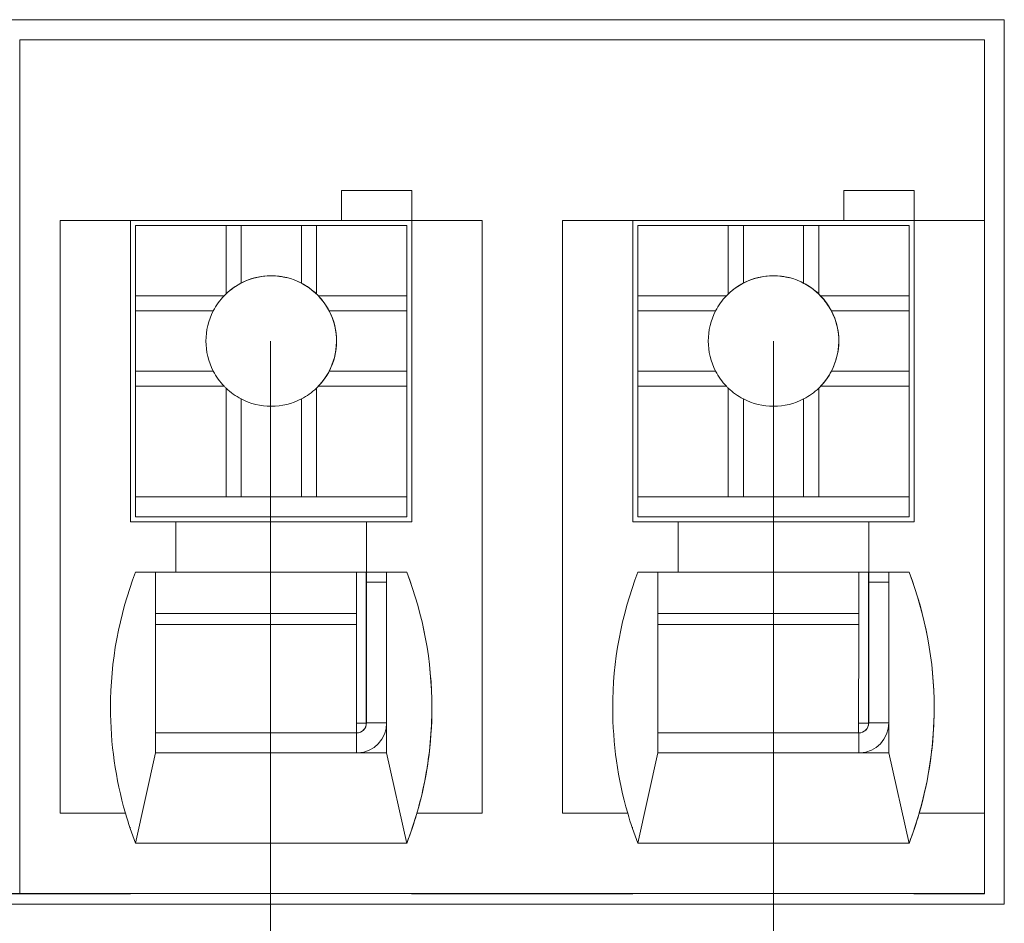
# Model space of a CAD drawing. Units: millimetres. Extents: x 1250 to 2292, y 3250 to 4596.
# Drawn here: x 1500 to 1510, y 3891 to 3900 of the extents above; entities that cross this region are included whole.
import ezdxf

# ---------------------------------------------------------------- set-up
doc = ezdxf.new("R2010")
doc.units = ezdxf.units.MM
doc.layers.add('1', color=7, linetype='Continuous', lineweight=18)
doc.layers.add('DIM', color=3, linetype='Continuous', lineweight=13)

msp = doc.modelspace()

# ---------------------------------------------------------------- linework, layer by layer
at = {"layer": '1', "color": 7, "linetype": 'Continuous'}
for p, q in [((1510, 3900.0006), (1495, 3900.0006)), ((1510, 3900.0006), (1495, 3900.0006)), ((1495, 3900), (1510, 3900)), ((1495, 3900), (1510, 3900)), ((1510, 3891.1933), (1510, 3900.0006)), ((1510, 3891.1933), (1510, 3900.0006)), ((1509.8018, 3899.8005), (1500.1982, 3899.8005)), ((1500.1982, 3899.8005), (1500.1982, 3891.3005)), ((1509.8018, 3899.8005), (1500.1982, 3899.8005)), ((1500.1982, 3899.8005), (1500.1982, 3891.3005)), ((1509.8018, 3899.8005), (1509.8018, 3898.0008)), ((1509.8018, 3899.8005), (1509.8018, 3898.0008)), ((1503.4018, 3898.3005), (1503.4018, 3898.0005)), ((1504.1018, 3898.3005), (1503.4018, 3898.3005)), ((1504.1018, 3898.3005), (1503.4018, 3898.3005)), ((1503.4018, 3898.3005), (1503.4018, 3898.0005)), ((1503.4018, 3898.3002), (1504.1015, 3898.3002)), ((1503.4018, 3898.3002), (1504.1015, 3898.3002)), ((1504.1013, 3898), (1504.1015, 3898.3002)), ((1504.1013, 3898), (1504.1015, 3898.3002)), ((1504.1018, 3898.3005), (1504.1015, 3898.3002)), ((1504.1018, 3898.3005), (1504.1015, 3898.3002)), ((1504.1018, 3898.3005), (1504.1018, 3898.0005)), ((1504.1018, 3898.3005), (1504.1018, 3898.0005)), ((1508.4018, 3898.3005), (1508.4018, 3898.0005)), ((1509.1018, 3898.3005), (1508.4018, 3898.3005)), ((1508.4018, 3898.3005), (1508.4018, 3898.0005)), ((1509.1018, 3898.3005), (1508.4018, 3898.3005)), ((1508.4018, 3898.3002), (1509.1015, 3898.3002)), ((1508.4018, 3898.3002), (1509.1015, 3898.3002)), ((1509.1013, 3898), (1509.1015, 3898.3002)), ((1509.1013, 3898), (1509.1015, 3898.3002)), ((1509.1018, 3898.3005), (1509.1015, 3898.3002)), ((1509.1018, 3898.3005), (1509.1015, 3898.3002)), ((1509.1018, 3898.3005), (1509.1018, 3898.0005)), ((1509.1018, 3898.3005), (1509.1018, 3898.0005)), ((1500.6018, 3898.0005), (1500.602, 3898.0007)), ((1500.6018, 3898.0005), (1500.602, 3898.0007)), ((1500.6018, 3898.0005), (1500.6018, 3892.1005)), ((1500.6018, 3898.0005), (1500.6018, 3892.1005)), ((1500.602, 3898.0007), (1500.602, 3892.1007)), ((1500.602, 3898.0007), (1501.302, 3898.0007)), ((1500.602, 3898.0007), (1501.302, 3898.0007)), ((1500.602, 3898.0007), (1500.602, 3892.1007)), ((1501.302, 3895.0007), (1501.302, 3898.0007)), ((1501.302, 3895.0007), (1501.302, 3898.0007)), ((1501.302, 3898.0005), (1503.4018, 3898.0005)), ((1501.302, 3898.0005), (1503.4018, 3898.0005)), ((1501.4512, 3897.9999), (1501.302, 3897.9999)), ((1501.4512, 3897.9999), (1501.302, 3897.9999)), ((1501.4513, 3898), (1501.4512, 3897.9999)), ((1501.4513, 3898), (1501.4512, 3897.9999)), ((1501.4513, 3898), (1503.5513, 3898)), ((1501.4513, 3898), (1503.5513, 3898)), ((1503.4013, 3898), (1503.4018, 3898.0005)), ((1503.4013, 3898), (1503.4018, 3898.0005)), ((1503.4013, 3898), (1504.1013, 3898)), ((1503.4013, 3898), (1504.1013, 3898)), ((1503.5513, 3898), (1503.5512, 3897.9999)), ((1504.1012, 3897.9999), (1503.5513, 3897.9999)), ((1504.1012, 3897.9999), (1503.5513, 3897.9999)), ((1504.1012, 3897.9999), (1504.1013, 3898)), ((1504.1012, 3897.9999), (1504.1013, 3898)), ((1504.1018, 3898.0005), (1504.102, 3898.0007)), ((1504.1018, 3898.0005), (1504.102, 3898.0007)), ((1504.102, 3898.0007), (1504.802, 3898.0007)), ((1504.102, 3898.0007), (1504.102, 3895.0007)), ((1504.102, 3898.0007), (1504.802, 3898.0007)), ((1504.102, 3898.0007), (1504.102, 3895.0007)), ((1504.802, 3898.0007), (1504.802, 3892.1007)), ((1504.802, 3898.0007), (1504.802, 3892.1007)), ((1505.6018, 3898.0005), (1505.602, 3898.0007)), ((1505.6018, 3898.0005), (1505.602, 3898.0007)), ((1505.6018, 3898.0005), (1505.6018, 3892.1005)), ((1505.6018, 3898.0005), (1505.6018, 3892.1005)), ((1505.602, 3898.0007), (1505.602, 3892.1007)), ((1505.602, 3898.0007), (1506.302, 3898.0007)), ((1505.602, 3898.0007), (1506.302, 3898.0007)), ((1505.602, 3898.0007), (1505.602, 3892.1007)), ((1506.302, 3895.0007), (1506.302, 3898.0007)), ((1506.302, 3895.0007), (1506.302, 3898.0007)), ((1506.302, 3898.0005), (1508.4018, 3898.0005)), ((1506.302, 3898.0005), (1508.4018, 3898.0005)), ((1506.4512, 3897.9999), (1506.302, 3897.9999)), ((1506.4512, 3897.9999), (1506.302, 3897.9999)), ((1506.4513, 3898), (1506.4512, 3897.9999)), ((1506.4513, 3898), (1506.4512, 3897.9999)), ((1506.4513, 3898), (1508.5513, 3898)), ((1506.4513, 3898), (1508.5513, 3898)), ((1508.4013, 3898), (1508.4018, 3898.0005)), ((1508.4013, 3898), (1508.4018, 3898.0005)), ((1508.4013, 3898), (1509.1013, 3898)), ((1508.4013, 3898), (1509.1013, 3898)), ((1508.5513, 3898), (1508.5512, 3897.9999)), ((1509.1012, 3897.9999), (1508.5513, 3897.9999)), ((1509.1012, 3897.9999), (1508.5513, 3897.9999)), ((1509.1012, 3897.9999), (1509.1013, 3898)), ((1509.1012, 3897.9999), (1509.1013, 3898)), ((1509.1018, 3898.0005), (1509.102, 3898.0007)), ((1509.1018, 3898.0005), (1509.102, 3898.0007)), ((1509.102, 3898.0007), (1509.802, 3898.0007)), ((1509.102, 3898.0007), (1509.102, 3895.0007)), ((1509.102, 3898.0007), (1509.102, 3895.0007)), ((1509.102, 3898.0007), (1509.802, 3898.0007)), ((1509.802, 3898.0007), (1509.802, 3892.1007)), ((1509.802, 3898.0007), (1509.802, 3892.1007)), ((1501.3518, 3897.9506), (1501.3526, 3897.9513)), ((1501.3518, 3897.9506), (1501.3526, 3897.9513)), ((1501.3518, 3897.9506), (1501.3518, 3895.8506)), ((1501.3518, 3897.9506), (1501.3518, 3895.8506)), ((1501.3526, 3897.9513), (1502.2526, 3897.9513)), ((1501.3526, 3897.9513), (1501.3526, 3897.2513)), ((1501.3526, 3897.9513), (1502.2526, 3897.9513)), ((1501.3526, 3897.9513), (1501.3526, 3897.2513)), ((1502.4025, 3897.9512), (1502.2526, 3897.9513)), ((1502.2526, 3897.9513), (1502.2526, 3897.2704)), ((1502.4025, 3897.9512), (1502.2526, 3897.9513)), ((1502.2526, 3897.9513), (1502.2526, 3897.2704)), ((1502.4025, 3897.9512), (1503.0025, 3897.9512)), ((1502.4025, 3897.3778), (1502.4025, 3897.9512)), ((1502.4025, 3897.3778), (1502.4025, 3897.9512)), ((1502.4025, 3897.9512), (1503.0025, 3897.9512)), ((1503.1526, 3897.9513), (1503.0025, 3897.9512)), ((1503.1526, 3897.9513), (1503.0025, 3897.9512)), ((1503.0025, 3897.3778), (1503.0025, 3897.9512)), ((1503.0025, 3897.3778), (1503.0025, 3897.9512)), ((1503.1526, 3897.9513), (1503.1526, 3897.2704)), ((1503.1526, 3897.9513), (1504.0526, 3897.9513)), ((1503.1526, 3897.9513), (1504.0526, 3897.9513)), ((1503.1526, 3897.9513), (1503.1526, 3897.2704)), ((1504.0526, 3897.9513), (1504.0526, 3897.2513)), ((1504.0526, 3897.9513), (1504.0526, 3897.2513)), ((1506.3518, 3897.9506), (1506.3526, 3897.9513)), ((1506.3518, 3897.9506), (1506.3526, 3897.9513)), ((1506.3518, 3897.9506), (1506.3518, 3895.8506)), ((1506.3518, 3897.9506), (1506.3518, 3895.8506)), ((1506.3526, 3897.9513), (1507.2526, 3897.9513)), ((1506.3526, 3897.9513), (1506.3526, 3897.2513)), ((1506.3526, 3897.9513), (1507.2526, 3897.9513)), ((1506.3526, 3897.9513), (1506.3526, 3897.2513)), ((1507.2526, 3897.9513), (1507.2526, 3897.2704)), ((1507.4025, 3897.9512), (1507.2526, 3897.9513)), ((1507.2526, 3897.9513), (1507.2526, 3897.2704)), ((1507.4025, 3897.9512), (1507.2526, 3897.9513)), ((1507.4025, 3897.9512), (1508.0025, 3897.9512)), ((1507.4025, 3897.3778), (1507.4025, 3897.9512)), ((1507.4025, 3897.3778), (1507.4025, 3897.9512)), ((1507.4025, 3897.9512), (1508.0025, 3897.9512)), ((1508.1526, 3897.9513), (1508.0025, 3897.9512)), ((1508.1526, 3897.9513), (1508.0025, 3897.9512)), ((1508.0025, 3897.3778), (1508.0025, 3897.9512)), ((1508.0025, 3897.3778), (1508.0025, 3897.9512)), ((1508.1526, 3897.9513), (1508.1526, 3897.2704)), ((1508.1526, 3897.9513), (1509.0526, 3897.9513)), ((1508.1526, 3897.9513), (1509.0526, 3897.9513)), ((1508.1526, 3897.9513), (1508.1526, 3897.2704)), ((1509.0526, 3897.9513), (1509.0526, 3897.2513)), ((1509.0526, 3897.9513), (1509.0526, 3897.2513)), ((1501.3486, 3897.2974), (1501.3484, 3897.2972)), ((1501.3486, 3897.2974), (1501.3484, 3897.2972)), ((1501.3486, 3897.2974), (1501.3518, 3897.299)), ((1501.3486, 3897.2974), (1501.3518, 3897.299)), ((1506.3486, 3897.2974), (1506.3484, 3897.2972)), ((1506.3486, 3897.2974), (1506.3484, 3897.2972)), ((1506.3486, 3897.2974), (1506.3518, 3897.299)), ((1506.3486, 3897.2974), (1506.3518, 3897.299)), ((1501.3526, 3897.2513), (1501.3525, 3897.1012)), ((1501.3526, 3897.2513), (1501.3525, 3897.1012)), ((1501.3526, 3897.2513), (1502.2336, 3897.2513)), ((1501.3526, 3897.2513), (1502.2336, 3897.2513)), ((1503.1717, 3897.2513), (1504.0526, 3897.2513)), ((1503.1717, 3897.2513), (1504.0526, 3897.2513)), ((1504.0525, 3897.1012), (1504.0526, 3897.2513)), ((1504.0525, 3897.1012), (1504.0526, 3897.2513)), ((1506.3526, 3897.2513), (1506.3525, 3897.1012)), ((1506.3526, 3897.2513), (1506.3525, 3897.1012)), ((1506.3526, 3897.2513), (1507.2336, 3897.2513)), ((1506.3526, 3897.2513), (1507.2336, 3897.2513)), ((1508.1717, 3897.2513), (1509.0526, 3897.2513)), ((1508.1717, 3897.2513), (1509.0526, 3897.2513)), ((1509.0525, 3897.1012), (1509.0526, 3897.2513)), ((1509.0525, 3897.1012), (1509.0526, 3897.2513)), ((1501.3525, 3897.1012), (1502.1258, 3897.1012)), ((1501.3525, 3897.1012), (1501.3525, 3896.5012)), ((1501.3525, 3897.1012), (1502.1258, 3897.1012)), ((1501.3525, 3897.1012), (1501.3525, 3896.5012)), ((1503.2791, 3897.1012), (1504.0525, 3897.1012)), ((1503.2791, 3897.1012), (1504.0525, 3897.1012)), ((1504.0525, 3897.1012), (1504.0525, 3896.5012)), ((1504.0525, 3897.1012), (1504.0525, 3896.5012)), ((1506.3525, 3897.1012), (1506.3525, 3896.5012)), ((1506.3525, 3897.1012), (1507.1258, 3897.1012)), ((1506.3525, 3897.1012), (1506.3525, 3896.5012)), ((1506.3525, 3897.1012), (1507.1258, 3897.1012)), ((1508.2791, 3897.1012), (1509.0525, 3897.1012)), ((1508.2791, 3897.1012), (1509.0525, 3897.1012)), ((1509.0525, 3897.1012), (1509.0525, 3896.5012)), ((1509.0525, 3897.1012), (1509.0525, 3896.5012)), ((1501.3525, 3896.5012), (1502.1258, 3896.5012)), ((1501.3525, 3896.5012), (1501.3526, 3896.3513)), ((1501.3525, 3896.5012), (1502.1258, 3896.5012)), ((1501.3525, 3896.5012), (1501.3526, 3896.3513)), ((1503.2791, 3896.5012), (1504.0525, 3896.5012)), ((1503.2791, 3896.5012), (1504.0525, 3896.5012)), ((1504.0526, 3896.3513), (1504.0525, 3896.5012)), ((1504.0526, 3896.3513), (1504.0525, 3896.5012)), ((1506.3525, 3896.5012), (1506.3526, 3896.3513)), ((1506.3525, 3896.5012), (1507.1258, 3896.5012)), ((1506.3525, 3896.5012), (1507.1258, 3896.5012)), ((1506.3525, 3896.5012), (1506.3526, 3896.3513)), ((1508.2791, 3896.5012), (1509.0525, 3896.5012)), ((1508.2791, 3896.5012), (1509.0525, 3896.5012)), ((1509.0526, 3896.3513), (1509.0525, 3896.5012)), ((1509.0526, 3896.3513), (1509.0525, 3896.5012)), ((1501.3526, 3896.3513), (1501.3526, 3895.2513)), ((1501.3526, 3896.3513), (1502.2336, 3896.3513)), ((1501.3526, 3896.3513), (1501.3526, 3895.2513)), ((1501.3526, 3896.3513), (1502.2336, 3896.3513)), ((1502.2526, 3896.3323), (1502.2526, 3895.2513)), ((1502.2526, 3896.3323), (1502.2526, 3895.2513)), ((1503.1526, 3896.3323), (1503.1526, 3895.2513)), ((1503.1526, 3896.3323), (1503.1526, 3895.2513)), ((1503.1717, 3896.3513), (1504.0526, 3896.3513)), ((1503.1717, 3896.3513), (1504.0526, 3896.3513)), ((1504.0526, 3896.3513), (1504.0526, 3895.2513)), ((1504.0526, 3896.3513), (1504.0526, 3895.2513)), ((1506.3526, 3896.3513), (1506.3526, 3895.2513)), ((1506.3526, 3896.3513), (1507.2336, 3896.3513)), ((1506.3526, 3896.3513), (1506.3526, 3895.2513)), ((1506.3526, 3896.3513), (1507.2336, 3896.3513)), ((1507.2526, 3896.3323), (1507.2526, 3895.2513)), ((1507.2526, 3896.3323), (1507.2526, 3895.2513)), ((1508.1526, 3896.3323), (1508.1526, 3895.2513)), ((1508.1526, 3896.3323), (1508.1526, 3895.2513)), ((1508.1717, 3896.3513), (1509.0526, 3896.3513)), ((1508.1717, 3896.3513), (1509.0526, 3896.3513)), ((1509.0526, 3896.3513), (1509.0526, 3895.2513)), ((1509.0526, 3896.3513), (1509.0526, 3895.2513)), ((1502.4025, 3895.2512), (1502.4025, 3896.2246)), ((1502.4025, 3895.2512), (1502.4025, 3896.2246)), ((1503.0025, 3895.2512), (1503.0025, 3896.2246)), ((1503.0025, 3895.2512), (1503.0025, 3896.2246)), ((1507.4025, 3895.2512), (1507.4025, 3896.2246)), ((1507.4025, 3895.2512), (1507.4025, 3896.2246)), ((1508.0025, 3895.2512), (1508.0025, 3896.2246)), ((1508.0025, 3895.2512), (1508.0025, 3896.2246)), ((1501.3508, 3895.6495), (1501.3509, 3895.8497)), ((1501.3508, 3895.6495), (1501.3509, 3895.8497)), ((1501.3518, 3895.8506), (1501.3509, 3895.8497)), ((1501.3518, 3895.8506), (1501.3509, 3895.8497)), ((1506.3508, 3895.6495), (1506.3509, 3895.8497)), ((1506.3508, 3895.6495), (1506.3509, 3895.8497)), ((1506.3518, 3895.8506), (1506.3509, 3895.8497)), ((1506.3518, 3895.8506), (1506.3509, 3895.8497)), ((1501.3508, 3895.0495), (1501.3508, 3895.6495)), ((1501.3508, 3895.0495), (1501.3508, 3895.6495)), ((1506.3508, 3895.0495), (1506.3508, 3895.6495)), ((1506.3508, 3895.0495), (1506.3508, 3895.6495)), ((1501.3522, 3895.251), (1501.3521, 3895.0508)), ((1501.3522, 3895.251), (1501.3521, 3895.0508)), ((1501.3526, 3895.2513), (1501.3522, 3895.251)), ((1501.3526, 3895.2513), (1501.3522, 3895.251)), ((1501.3522, 3895.251), (1504.0522, 3895.251)), ((1501.3522, 3895.251), (1504.0522, 3895.251)), ((1501.3526, 3895.2513), (1502.2526, 3895.2513)), ((1501.3526, 3895.2513), (1502.2526, 3895.2513)), ((1502.2526, 3895.2513), (1502.4025, 3895.2512)), ((1502.2526, 3895.2513), (1502.4025, 3895.2512)), ((1502.4025, 3895.2512), (1503.0025, 3895.2512)), ((1502.4025, 3895.2512), (1503.0025, 3895.2512)), ((1503.0025, 3895.2512), (1503.1526, 3895.2513)), ((1503.0025, 3895.2512), (1503.1526, 3895.2513)), ((1503.1526, 3895.2513), (1504.0526, 3895.2513)), ((1503.1526, 3895.2513), (1504.0526, 3895.2513)), ((1504.0521, 3895.0508), (1504.0522, 3895.251)), ((1504.0521, 3895.0508), (1504.0522, 3895.251)), ((1504.0526, 3895.2513), (1504.0522, 3895.251)), ((1504.0526, 3895.2513), (1504.0522, 3895.251)), ((1506.3522, 3895.251), (1506.3521, 3895.0508)), ((1506.3522, 3895.251), (1506.3521, 3895.0508)), ((1506.3526, 3895.2513), (1506.3522, 3895.251)), ((1506.3526, 3895.2513), (1506.3522, 3895.251)), ((1506.3522, 3895.251), (1509.0522, 3895.251)), ((1506.3522, 3895.251), (1509.0522, 3895.251)), ((1506.3526, 3895.2513), (1507.2526, 3895.2513)), ((1506.3526, 3895.2513), (1507.2526, 3895.2513)), ((1507.2526, 3895.2513), (1507.4025, 3895.2512)), ((1507.2526, 3895.2513), (1507.4025, 3895.2512)), ((1507.4025, 3895.2512), (1508.0025, 3895.2512)), ((1507.4025, 3895.2512), (1508.0025, 3895.2512)), ((1508.0025, 3895.2512), (1508.1526, 3895.2513)), ((1508.0025, 3895.2512), (1508.1526, 3895.2513)), ((1508.1526, 3895.2513), (1509.0526, 3895.2513)), ((1508.1526, 3895.2513), (1509.0526, 3895.2513)), ((1509.0521, 3895.0508), (1509.0522, 3895.251)), ((1509.0521, 3895.0508), (1509.0522, 3895.251)), ((1509.0526, 3895.2513), (1509.0522, 3895.251)), ((1509.0526, 3895.2513), (1509.0522, 3895.251)), ((1501.3521, 3895.0508), (1501.3508, 3895.0495)), ((1501.3521, 3895.0508), (1501.3508, 3895.0495)), ((1501.3508, 3895.0495), (1501.4508, 3895.0495)), ((1501.3508, 3895.0495), (1501.4508, 3895.0495)), ((1501.3521, 3895.0508), (1504.0521, 3895.0508)), ((1501.3521, 3895.0508), (1504.0521, 3895.0508)), ((1501.4508, 3895.0495), (1501.451, 3895.0497)), ((1501.4508, 3895.0495), (1501.451, 3895.0497)), ((1501.451, 3895.0497), (1503.551, 3895.0497)), ((1501.451, 3895.0497), (1503.551, 3895.0497)), ((1503.551, 3895.0495), (1504.0508, 3895.0495)), ((1503.551, 3895.0495), (1504.0508, 3895.0495)), ((1504.0521, 3895.0508), (1504.0508, 3895.0495)), ((1504.0521, 3895.0508), (1504.0508, 3895.0495)), ((1506.3521, 3895.0508), (1506.3508, 3895.0495)), ((1506.3521, 3895.0508), (1506.3508, 3895.0495)), ((1506.3508, 3895.0495), (1506.4508, 3895.0495)), ((1506.3508, 3895.0495), (1506.4508, 3895.0495)), ((1506.3521, 3895.0508), (1509.0521, 3895.0508)), ((1506.3521, 3895.0508), (1509.0521, 3895.0508)), ((1506.4508, 3895.0495), (1506.451, 3895.0497)), ((1506.4508, 3895.0495), (1506.451, 3895.0497)), ((1506.451, 3895.0497), (1508.551, 3895.0497)), ((1506.451, 3895.0497), (1508.551, 3895.0497)), ((1508.551, 3895.0495), (1509.0508, 3895.0495)), ((1508.551, 3895.0495), (1509.0508, 3895.0495)), ((1509.0521, 3895.0508), (1509.0508, 3895.0495)), ((1509.0521, 3895.0508), (1509.0508, 3895.0495)), ((1501.752, 3895.0007), (1501.302, 3895.0007)), ((1501.752, 3895.0007), (1501.302, 3895.0007)), ((1501.752, 3894.5007), (1501.752, 3895.0007)), ((1501.752, 3894.5007), (1501.752, 3895.0007)), ((1503.6514, 3895.0001), (1501.752, 3895.0001)), ((1503.6514, 3895.0001), (1501.752, 3895.0001)), ((1503.6514, 3895.0001), (1503.652, 3895.0007)), ((1503.6514, 3895.0001), (1503.652, 3895.0007)), ((1503.6514, 3895.0001), (1503.6514, 3894.5001)), ((1503.6514, 3895.0001), (1503.6514, 3894.5001)), ((1503.652, 3895.0007), (1503.652, 3894.5007)), ((1504.102, 3895.0007), (1503.652, 3895.0007)), ((1504.102, 3895.0007), (1503.652, 3895.0007)), ((1503.652, 3895.0007), (1503.652, 3894.5007)), ((1506.752, 3895.0007), (1506.302, 3895.0007)), ((1506.752, 3895.0007), (1506.302, 3895.0007)), ((1506.752, 3894.5007), (1506.752, 3895.0007)), ((1506.752, 3894.5007), (1506.752, 3895.0007)), ((1508.6514, 3895.0001), (1506.752, 3895.0001)), ((1508.6514, 3895.0001), (1506.752, 3895.0001)), ((1508.6514, 3895.0001), (1508.652, 3895.0007)), ((1508.6514, 3895.0001), (1508.652, 3895.0007)), ((1508.6514, 3895.0001), (1508.6514, 3894.5001)), ((1508.6514, 3895.0001), (1508.6514, 3894.5001)), ((1508.652, 3895.0007), (1508.652, 3894.5007)), ((1509.102, 3895.0007), (1508.652, 3895.0007)), ((1508.652, 3895.0007), (1508.652, 3894.5007)), ((1509.102, 3895.0007), (1508.652, 3895.0007)), ((1501.551, 3894.4998), (1501.3518, 3894.5001)), ((1501.551, 3894.4998), (1501.3518, 3894.5001)), ((1501.752, 3894.5007), (1501.352, 3894.5007)), ((1501.752, 3894.5007), (1501.352, 3894.5007)), ((1501.5507, 3894.4994), (1503.8507, 3894.4994)), ((1501.5507, 3894.4994), (1503.8507, 3894.4994)), ((1501.551, 3894.4998), (1501.551, 3892.6998)), ((1501.551, 3894.4998), (1501.551, 3892.6998)), ((1501.7514, 3894.5001), (1501.752, 3894.5007)), ((1501.7514, 3894.5001), (1501.752, 3894.5007)), ((1503.6514, 3894.5001), (1501.7514, 3894.5001)), ((1503.6514, 3894.5001), (1501.7514, 3894.5001)), ((1503.5504, 3894.0893), (1503.5506, 3894.4994)), ((1503.5504, 3894.0893), (1503.5506, 3894.4994)), ((1503.6486, 3894.4994), (1503.6486, 3892.9974)), ((1503.6486, 3894.4994), (1503.6486, 3892.9974)), ((1503.6501, 3894.4994), (1503.6501, 3894.3989)), ((1503.6501, 3894.4994), (1503.6501, 3894.3989)), ((1503.6514, 3894.5001), (1503.652, 3894.5007)), ((1503.6514, 3894.5001), (1503.652, 3894.5007)), ((1504.052, 3894.5007), (1503.652, 3894.5007)), ((1504.052, 3894.5007), (1503.652, 3894.5007)), ((1504.0514, 3894.5001), (1503.851, 3894.4998)), ((1504.0514, 3894.5001), (1503.851, 3894.4998)), ((1503.851, 3894.4998), (1503.851, 3892.6998)), ((1503.851, 3894.4998), (1503.851, 3892.6998)), ((1504.0514, 3894.5001), (1504.052, 3894.5007)), ((1504.0514, 3894.5001), (1504.052, 3894.5007)), ((1506.551, 3894.4998), (1506.3518, 3894.5001)), ((1506.551, 3894.4998), (1506.3518, 3894.5001)), ((1506.752, 3894.5007), (1506.352, 3894.5007)), ((1506.752, 3894.5007), (1506.352, 3894.5007)), ((1506.5507, 3894.4994), (1508.8507, 3894.4994)), ((1506.5507, 3894.4994), (1508.8507, 3894.4994)), ((1506.551, 3894.4998), (1506.551, 3892.6998)), ((1506.551, 3894.4998), (1506.551, 3892.6998)), ((1506.7514, 3894.5001), (1506.752, 3894.5007)), ((1506.7514, 3894.5001), (1506.752, 3894.5007)), ((1508.6514, 3894.5001), (1506.7514, 3894.5001)), ((1508.6514, 3894.5001), (1506.7514, 3894.5001)), ((1508.5504, 3894.0893), (1508.5506, 3894.4994)), ((1508.5504, 3894.0893), (1508.5506, 3894.4994)), ((1508.6486, 3894.4994), (1508.6486, 3892.9974)), ((1508.6486, 3894.4994), (1508.6486, 3892.9974)), ((1508.6501, 3894.4994), (1508.6501, 3894.3989)), ((1508.6501, 3894.4994), (1508.6501, 3894.3989)), ((1508.6514, 3894.5001), (1508.652, 3894.5007)), ((1508.6514, 3894.5001), (1508.652, 3894.5007)), ((1509.052, 3894.5007), (1508.652, 3894.5007)), ((1509.052, 3894.5007), (1508.652, 3894.5007)), ((1509.0514, 3894.5001), (1508.851, 3894.4998)), ((1509.0514, 3894.5001), (1508.851, 3894.4998)), ((1508.851, 3894.4998), (1508.851, 3892.6998)), ((1508.851, 3894.4998), (1508.851, 3892.6998)), ((1509.0514, 3894.5001), (1509.052, 3894.5007)), ((1509.0514, 3894.5001), (1509.052, 3894.5007)), ((1503.6501, 3894.3989), (1503.6506, 3894.3994)), ((1503.6501, 3894.3989), (1503.6506, 3894.3994)), ((1503.6506, 3894.3994), (1503.6506, 3892.9994)), ((1503.8507, 3894.3994), (1503.6506, 3894.3994)), ((1503.6506, 3894.3994), (1503.6506, 3892.9994)), ((1503.8507, 3894.3994), (1503.6506, 3894.3994)), ((1508.6501, 3894.3989), (1508.6506, 3894.3994)), ((1508.6501, 3894.3989), (1508.6506, 3894.3994)), ((1508.8507, 3894.3994), (1508.6506, 3894.3994)), ((1508.6506, 3894.3994), (1508.6506, 3892.9994)), ((1508.8507, 3894.3994), (1508.6506, 3894.3994)), ((1508.6506, 3894.3994), (1508.6506, 3892.9994)), ((1503.55, 3892.8997), (1503.5503, 3893.9781)), ((1503.55, 3892.8997), (1503.5503, 3893.9781)), ((1508.55, 3892.8997), (1508.5503, 3893.9781)), ((1508.55, 3892.8997), (1508.5503, 3893.9781)), ((1503.6486, 3892.9974), (1503.6487, 3892.9975)), ((1503.6486, 3892.9974), (1503.6487, 3892.9975)), ((1508.6486, 3892.9974), (1508.6487, 3892.9975)), ((1508.6486, 3892.9974), (1508.6487, 3892.9975)), ((1503.55, 3892.8997), (1501.551, 3892.8997)), ((1503.55, 3892.8997), (1501.551, 3892.8997)), ((1502.9221, 3892.8994), (1501.551, 3892.8994)), ((1502.9221, 3892.8994), (1501.551, 3892.8994)), ((1502.9225, 3892.8993), (1503.5506, 3892.8994)), ((1502.9225, 3892.8993), (1503.5506, 3892.8994)), ((1503.5507, 3892.7994), (1503.5506, 3892.8994)), ((1503.5507, 3892.7994), (1503.5506, 3892.8994)), ((1508.55, 3892.8997), (1506.551, 3892.8997)), ((1508.55, 3892.8997), (1506.551, 3892.8997)), ((1507.9221, 3892.8994), (1506.551, 3892.8994)), ((1507.9221, 3892.8994), (1506.551, 3892.8994)), ((1507.9225, 3892.8993), (1508.5506, 3892.8994)), ((1507.9225, 3892.8993), (1508.5506, 3892.8994)), ((1508.5507, 3892.7994), (1508.5506, 3892.8994)), ((1508.5507, 3892.7994), (1508.5506, 3892.8994)), ((1501.3516, 3891.8011), (1501.551, 3892.6998)), ((1501.3516, 3891.8011), (1501.551, 3892.6998)), ((1503.851, 3892.6998), (1501.551, 3892.6998)), ((1503.851, 3892.6998), (1501.551, 3892.6998)), ((1503.851, 3892.6998), (1504.0514, 3891.8001)), ((1503.851, 3892.6998), (1504.0514, 3891.8001)), ((1506.3516, 3891.8011), (1506.551, 3892.6998)), ((1506.3516, 3891.8011), (1506.551, 3892.6998)), ((1508.851, 3892.6998), (1506.551, 3892.6998)), ((1508.851, 3892.6998), (1506.551, 3892.6998)), ((1508.851, 3892.6998), (1509.0514, 3891.8001)), ((1508.851, 3892.6998), (1509.0514, 3891.8001)), ((1500.602, 3892.1007), (1500.6018, 3892.1005)), ((1500.602, 3892.1007), (1500.6018, 3892.1005)), ((1500.6018, 3892.1005), (1501.251, 3892.1005)), ((1500.6018, 3892.1005), (1501.251, 3892.1005)), ((1500.602, 3892.1007), (1501.2512, 3892.1007)), ((1500.602, 3892.1007), (1501.2512, 3892.1007)), ((1501.251, 3892.1005), (1501.2512, 3892.1007)), ((1501.251, 3892.1005), (1501.2512, 3892.1007)), ((1504.1528, 3892.1007), (1504.1526, 3892.1005)), ((1504.1528, 3892.1007), (1504.1526, 3892.1005)), ((1504.1526, 3892.1005), (1504.8018, 3892.1005)), ((1504.1526, 3892.1005), (1504.8018, 3892.1005)), ((1504.1528, 3892.1007), (1504.802, 3892.1007)), ((1504.1528, 3892.1007), (1504.802, 3892.1007)), ((1504.802, 3892.1007), (1504.8018, 3892.1005)), ((1504.802, 3892.1007), (1504.8018, 3892.1005)), ((1505.602, 3892.1007), (1505.6018, 3892.1005)), ((1505.602, 3892.1007), (1505.6018, 3892.1005)), ((1505.6018, 3892.1005), (1506.251, 3892.1005)), ((1505.6018, 3892.1005), (1506.251, 3892.1005)), ((1505.602, 3892.1007), (1506.2512, 3892.1007)), ((1505.602, 3892.1007), (1506.2512, 3892.1007)), ((1506.251, 3892.1005), (1506.2512, 3892.1007)), ((1506.251, 3892.1005), (1506.2512, 3892.1007)), ((1509.1528, 3892.1007), (1509.1526, 3892.1005)), ((1509.1528, 3892.1007), (1509.1526, 3892.1005)), ((1509.1526, 3892.1005), (1509.8018, 3892.1005)), ((1509.1526, 3892.1005), (1509.8018, 3892.1005)), ((1509.1528, 3892.1007), (1509.802, 3892.1007)), ((1509.1528, 3892.1007), (1509.802, 3892.1007)), ((1509.802, 3892.1007), (1509.8018, 3892.1005)), ((1509.802, 3892.1007), (1509.8018, 3892.1005)), ((1509.8018, 3892.1005), (1509.8018, 3891.3005)), ((1509.8018, 3892.1005), (1509.8018, 3891.3005)), ((1501.2979, 3891.9506), (1501.2979, 3891.9609)), ((1501.2981, 3891.96), (1501.2981, 3891.9498)), ((1506.2979, 3891.9506), (1506.2979, 3891.9609)), ((1506.2981, 3891.96), (1506.2981, 3891.9498)), ((1504.0518, 3891.8005), (1501.3518, 3891.8005)), ((1504.0518, 3891.8005), (1501.3518, 3891.8005)), ((1509.0518, 3891.8005), (1506.3518, 3891.8005)), ((1509.0518, 3891.8005), (1506.3518, 3891.8005)), ((1500.6482, 3891.297), (1499.7482, 3891.297)), ((1500.6482, 3891.297), (1499.7482, 3891.297)), ((1499.7485, 3891.2973), (1500.6485, 3891.2973)), ((1499.7485, 3891.2973), (1500.6485, 3891.2973)), ((1499.7515, 3891.3002), (1500.6515, 3891.3002)), ((1500.1982, 3891.3005), (1509.8018, 3891.3005)), ((1500.1982, 3891.3005), (1509.8018, 3891.3005)), ((1500.6482, 3891.297), (1500.6479, 3891.2967)), ((1500.6479, 3891.2967), (1500.6479, 3891.297)), ((1500.6482, 3891.297), (1500.6479, 3891.2967)), ((1500.6479, 3891.2967), (1500.6479, 3891.297)), ((1500.6479, 3891.2967), (1501.2979, 3891.2967)), ((1500.6479, 3891.2967), (1501.2979, 3891.2967)), ((1500.6485, 3891.3003), (1500.6485, 3891.2973)), ((1500.6485, 3891.3003), (1500.6485, 3891.2973)), ((1500.6485, 3891.2973), (1500.6489, 3891.2977)), ((1500.6485, 3891.2973), (1500.6489, 3891.2977)), ((1500.6489, 3891.3002), (1500.6489, 3891.2977)), ((1500.6489, 3891.3002), (1500.6489, 3891.2977)), ((1500.6489, 3891.2977), (1501.2989, 3891.2977)), ((1500.6489, 3891.2977), (1501.2989, 3891.2977)), ((1500.6504, 3891.2992), (1500.6504, 3891.3002)), ((1500.6515, 3891.3002), (1500.6504, 3891.2992)), ((1500.6504, 3891.2992), (1500.6504, 3891.3002)), ((1500.6515, 3891.3002), (1500.6504, 3891.2992)), ((1500.6504, 3891.2992), (1501.3004, 3891.2992)), ((1501.2989, 3891.2977), (1501.2979, 3891.2967)), ((1501.2989, 3891.2977), (1501.2979, 3891.2967)), ((1501.2989, 3891.2992), (1501.2989, 3891.2977)), ((1501.2989, 3891.2992), (1501.2989, 3891.2977)), ((1501.3011, 3891.2999), (1501.3004, 3891.2992)), ((1501.3011, 3891.2999), (1501.3004, 3891.2992)), ((1501.3011, 3891.2999), (1504.1011, 3891.2999)), ((1504.0979, 3891.2999), (1504.0979, 3891.2967)), ((1504.0979, 3891.2999), (1504.0979, 3891.2967)), ((1504.0989, 3891.2977), (1504.0979, 3891.2967)), ((1504.0989, 3891.2977), (1504.0979, 3891.2967)), ((1504.0979, 3891.2967), (1504.7479, 3891.2967)), ((1504.0979, 3891.2967), (1504.7479, 3891.2967)), ((1504.0989, 3891.2999), (1504.0989, 3891.2977)), ((1504.0989, 3891.2999), (1504.0989, 3891.2977)), ((1504.0989, 3891.2977), (1504.7489, 3891.2977)), ((1504.0989, 3891.2977), (1504.7489, 3891.2977)), ((1504.1004, 3891.2992), (1504.1004, 3891.2999)), ((1504.1011, 3891.2999), (1504.1004, 3891.2992)), ((1504.1011, 3891.2999), (1504.1004, 3891.2992)), ((1504.1004, 3891.2992), (1504.1004, 3891.2999)), ((1504.1004, 3891.2992), (1504.7504, 3891.2992)), ((1504.7482, 3891.297), (1504.7479, 3891.2967)), ((1504.7482, 3891.297), (1504.7479, 3891.2967)), ((1505.6482, 3891.297), (1504.7482, 3891.297)), ((1505.6482, 3891.297), (1504.7482, 3891.297)), ((1504.7485, 3891.2973), (1504.7489, 3891.2977)), ((1504.7485, 3891.2973), (1504.7489, 3891.2977)), ((1505.6485, 3891.2973), (1504.7485, 3891.2973)), ((1505.6485, 3891.2973), (1504.7485, 3891.2973)), ((1504.7489, 3891.2992), (1504.7489, 3891.2977)), ((1504.7489, 3891.2992), (1504.7489, 3891.2977)), ((1504.7515, 3891.3002), (1504.7504, 3891.2992)), ((1504.7515, 3891.3002), (1504.7504, 3891.2992)), ((1505.6515, 3891.3002), (1504.7515, 3891.3002)), ((1505.6479, 3891.2967), (1505.6479, 3891.297)), ((1505.6482, 3891.297), (1505.6479, 3891.2967)), ((1505.6482, 3891.297), (1505.6479, 3891.2967)), ((1505.6479, 3891.2967), (1505.6479, 3891.297)), ((1505.6479, 3891.2967), (1506.2979, 3891.2967)), ((1505.6479, 3891.2967), (1506.2979, 3891.2967)), ((1505.6485, 3891.3003), (1505.6485, 3891.2973)), ((1505.6485, 3891.3003), (1505.6485, 3891.2973)), ((1505.6485, 3891.2973), (1505.6489, 3891.2977)), ((1505.6485, 3891.2973), (1505.6489, 3891.2977)), ((1505.6489, 3891.3002), (1505.6489, 3891.2977)), ((1505.6489, 3891.3002), (1505.6489, 3891.2977)), ((1505.6489, 3891.2977), (1506.2989, 3891.2977)), ((1505.6489, 3891.2977), (1506.2989, 3891.2977)), ((1505.6515, 3891.3002), (1505.6504, 3891.2992)), ((1505.6504, 3891.2992), (1505.6504, 3891.3002)), ((1505.6504, 3891.2992), (1505.6504, 3891.3002)), ((1505.6515, 3891.3002), (1505.6504, 3891.2992)), ((1505.6504, 3891.2992), (1506.3004, 3891.2992)), ((1506.2989, 3891.2977), (1506.2979, 3891.2967)), ((1506.2989, 3891.2977), (1506.2979, 3891.2967)), ((1506.2989, 3891.2992), (1506.2989, 3891.2977)), ((1506.2989, 3891.2992), (1506.2989, 3891.2977)), ((1506.3011, 3891.2999), (1506.3004, 3891.2992)), ((1506.3011, 3891.2999), (1506.3004, 3891.2992)), ((1506.3011, 3891.2999), (1509.1011, 3891.2999)), ((1509.0989, 3891.2977), (1509.0979, 3891.2967)), ((1509.0989, 3891.2977), (1509.0979, 3891.2967)), ((1509.0989, 3891.2999), (1509.0989, 3891.2977)), ((1509.0989, 3891.2999), (1509.0989, 3891.2977)), ((1509.0989, 3891.2977), (1509.7989, 3891.2977)), ((1509.0989, 3891.2977), (1509.7989, 3891.2977)), ((1509.1004, 3891.2992), (1509.1004, 3891.2999)), ((1509.1011, 3891.2999), (1509.1004, 3891.2992)), ((1509.1004, 3891.2992), (1509.1004, 3891.2999)), ((1509.1011, 3891.2999), (1509.1004, 3891.2992)), ((1509.1004, 3891.2992), (1509.8004, 3891.2992)), ((1509.7989, 3891.2977), (1509.7979, 3891.2967)), ((1509.7989, 3891.2977), (1509.7979, 3891.2967)), ((1509.7989, 3891.2992), (1509.7989, 3891.2977)), ((1509.7989, 3891.2992), (1509.7989, 3891.2977)), ((1509.8018, 3891.3005), (1509.8004, 3891.2992)), ((1509.8018, 3891.3005), (1509.8004, 3891.2992)), ((1495, 3891.1933), (1510, 3891.1933)), ((1495, 3891.1933), (1510, 3891.1933))]:
    msp.add_line(p, q, dxfattribs=at)
at = {"layer": '1', "color": 7, "linetype": 'Continuous', "lineweight": 5}
for p, q in [((1502.7018, 3897.4506), (1502.7025, 3897.4512)), ((1502.7018, 3897.4506), (1502.7025, 3897.4512)), ((1507.7018, 3897.4506), (1507.7025, 3897.4512)), ((1507.7018, 3897.4506), (1507.7025, 3897.4512)), ((1501.551, 3894.0893), (1503.5504, 3894.0893)), ((1501.551, 3894.0893), (1503.5504, 3894.0893)), ((1506.551, 3894.0893), (1508.5504, 3894.0893)), ((1506.551, 3894.0893), (1508.5504, 3894.0893)), ((1503.5503, 3893.9781), (1501.551, 3893.9781)), ((1503.5503, 3893.9781), (1501.551, 3893.9781)), ((1508.5503, 3893.9781), (1506.551, 3893.9781)), ((1508.5503, 3893.9781), (1506.551, 3893.9781)), ((1503.6487, 3892.9975), (1503.6506, 3892.9994)), ((1503.6487, 3892.9975), (1503.6506, 3892.9994)), ((1503.6506, 3892.9994), (1503.8507, 3892.9994)), ((1503.6506, 3892.9994), (1503.8507, 3892.9994)), ((1508.6487, 3892.9975), (1508.6506, 3892.9994)), ((1508.6487, 3892.9975), (1508.6506, 3892.9994)), ((1508.6506, 3892.9994), (1508.8507, 3892.9994)), ((1508.6506, 3892.9994), (1508.8507, 3892.9994)), ((1503.5507, 3892.6998), (1503.5507, 3892.7994)), ((1503.5507, 3892.6998), (1503.5507, 3892.7994)), ((1508.5507, 3892.6998), (1508.5507, 3892.7994)), ((1508.5507, 3892.6998), (1508.5507, 3892.7994))]:
    msp.add_line(p, q, dxfattribs=at)
at = {"layer": '1', "color": 7, "linetype": 'Continuous'}
for centre, major_axis, ratio, start_param, end_param in [((1502.7018, 3896.8005), (0.4546, -0.4646), 1, 2.367041, 3.141543), ((1502.7018, 3896.8005), (0.4546, -0.4646), 1, 2.367041, 3.141543), ((1502.7024, 3896.8012), (-0.4546, 0.4646), 1, 5.508634, 5.98826), ((1502.7024, 3896.8012), (-0.4546, 0.4646), 1, 5.508634, 5.98826), ((1502.7018, 3896.8005), (0.4546, -0.4646), 1, 2.112346, 2.366948), ((1502.7018, 3896.8005), (0.4546, -0.4646), 1, 2.112346, 2.366948), ((1502.7025, 3896.8012), (-0.4546, 0.4646), 1, 5.028905, 5.508634), ((1502.7025, 3896.8012), (-0.4546, 0.4646), 1, 5.028905, 5.508634), ((1507.7018, 3896.8005), (0.4546, -0.4646), 1, 2.367041, 3.141543), ((1507.7018, 3896.8005), (0.4546, -0.4646), 1, 2.367041, 3.141543), ((1507.7024, 3896.8012), (-0.4546, 0.4646), 1, 5.508634, 5.98826), ((1507.7024, 3896.8012), (-0.4546, 0.4646), 1, 5.508634, 5.98826), ((1507.7018, 3896.8005), (0.4546, -0.4646), 1, 2.112346, 2.366949), ((1507.7018, 3896.8005), (0.4546, -0.4646), 1, 2.112346, 2.366949), ((1507.7025, 3896.8012), (-0.4546, 0.4646), 1, 5.028905, 5.508634), ((1507.7025, 3896.8012), (-0.4546, 0.4646), 1, 5.028905, 5.508634), ((1502.7021, 3896.8009), (0.2454, -0.6021), 0.99843, 3.233746, 3.518699), ((1502.7021, 3896.8009), (0.2454, -0.6021), 0.99843, 3.233746, 3.518699), ((1502.7018, 3896.8005), (0.4546, -0.4646), 1, 0.000144, 1.929803), ((1502.7018, 3896.8005), (0.4546, -0.4646), 1, 0.000144, 1.929803), ((1502.7021, 3896.8009), (-0.6026, -0.246), 0.998432, 3.56073, 3.845684), ((1502.7021, 3896.8009), (-0.6026, -0.246), 0.998432, 3.56073, 3.845684), ((1507.7021, 3896.8009), (0.2454, -0.6021), 0.99843, 3.233747, 3.5187), ((1507.7021, 3896.8009), (0.2454, -0.6021), 0.99843, 3.233747, 3.5187), ((1507.7018, 3896.8005), (0.4546, -0.4646), 1, 1.172997, 1.929803), ((1507.7018, 3896.8005), (0.4546, -0.4646), 1, 0.000144, 1.929803), ((1507.7021, 3896.8009), (-0.6026, -0.246), 0.998432, 3.56073, 3.845684), ((1507.7021, 3896.8009), (-0.6026, -0.246), 0.998432, 3.56073, 3.845684), ((1502.7021, 3896.8009), (-0.2525, -0.5999), 0.998432, 4.345524, 4.630478), ((1502.7021, 3896.8009), (-0.2525, -0.5999), 0.998432, 4.345524, 4.630478), ((1502.7026, 3896.8013), (-0.4546, 0.4646), 1, 6.273316, 6.314748), ((1502.7026, 3896.8013), (-0.4546, 0.4646), 1, 6.273316, 6.314748), ((1502.7026, 3896.8013), (-0.4546, 0.4646), 1, 4.70252, 4.743952), ((1502.7026, 3896.8013), (-0.4546, 0.4646), 1, 4.70252, 4.743952), ((1502.7021, 3896.8009), (-0.2525, -0.5999), 0.998432, 2.448344, 2.733297), ((1502.7021, 3896.8009), (-0.2525, -0.5999), 0.998432, 2.448344, 2.733297), ((1507.7021, 3896.8009), (-0.2525, -0.5999), 0.998432, 4.345524, 4.630477), ((1507.7021, 3896.8009), (-0.2525, -0.5999), 0.998432, 4.345524, 4.630477), ((1507.7026, 3896.8013), (-0.4546, 0.4646), 1, 6.273316, 6.314748), ((1507.7026, 3896.8013), (-0.4546, 0.4646), 1, 6.273316, 6.314748), ((1507.7026, 3896.8013), (-0.4546, 0.4646), 1, 4.70252, 4.743952), ((1507.7026, 3896.8013), (-0.4546, 0.4646), 1, 4.70252, 4.743952), ((1507.7021, 3896.8009), (-0.2525, -0.5999), 0.998432, 2.448343, 2.733297), ((1507.7021, 3896.8009), (-0.2525, -0.5999), 0.998432, 2.448343, 2.733297), ((1502.7025, 3896.8012), (-0.4546, 0.4646), 1, 0.316517, 1.275974), ((1502.7025, 3896.8012), (-0.4546, 0.4646), 1, 0.316517, 1.275974), ((1502.7025, 3896.8012), (-0.4546, 0.4646), 1, 3.458109, 4.417566), ((1502.7025, 3896.8012), (-0.4546, 0.4646), 1, 3.458109, 4.417566), ((1507.7025, 3896.8012), (-0.4546, 0.4646), 1, 0.316517, 1.275974), ((1507.7025, 3896.8012), (-0.4546, 0.4646), 1, 0.316517, 1.275974), ((1507.7025, 3896.8012), (-0.4546, 0.4646), 1, 3.458109, 4.417566), ((1507.7025, 3896.8012), (-0.4546, 0.4646), 1, 3.458109, 4.417566), ((1507.7018, 3896.8005), (0.4546, -0.4646), 1, 0.000144, 0.341678), ((1502.7021, 3896.8009), (0.5994, -0.2519), 0.99843, 4.01975, 4.304704), ((1502.7021, 3896.8009), (0.5994, -0.2519), 0.99843, 4.01975, 4.304704), ((1502.7021, 3896.8009), (0.5994, -0.2519), 0.99843, 5.916932, 6.201886), ((1502.7021, 3896.8009), (0.5994, -0.2519), 0.99843, 5.916932, 6.201886), ((1507.7021, 3896.8009), (0.5994, -0.2519), 0.99843, 4.019749, 4.304703), ((1507.7021, 3896.8009), (0.5994, -0.2519), 0.99843, 4.019749, 4.304703), ((1507.7021, 3896.8009), (0.5994, -0.2519), 0.99843, 5.916931, 6.201885), ((1507.7021, 3896.8009), (0.5994, -0.2519), 0.99843, 5.916931, 6.201885), ((1502.7026, 3896.8013), (-0.4546, 0.4646), 1, 1.560927, 1.602359), ((1502.7026, 3896.8013), (-0.4546, 0.4646), 1, 1.560927, 1.602359), ((1502.7021, 3896.8009), (0.2454, -0.6021), 0.99843, 5.130927, 5.415881), ((1502.7021, 3896.8009), (0.2454, -0.6021), 0.99843, 5.130927, 5.415881), ((1502.7021, 3896.8009), (-0.6026, -0.246), 0.998432, 1.663548, 1.948501), ((1502.7021, 3896.8009), (-0.6026, -0.246), 0.998432, 1.663548, 1.948501), ((1502.7026, 3896.8013), (-0.4546, 0.4646), 1, 3.131724, 3.173156), ((1502.7026, 3896.8013), (-0.4546, 0.4646), 1, 3.131724, 3.173156), ((1507.7026, 3896.8013), (-0.4546, 0.4646), 1, 1.560927, 1.602359), ((1507.7026, 3896.8013), (-0.4546, 0.4646), 1, 1.560927, 1.602359), ((1507.7021, 3896.8009), (0.2454, -0.6021), 0.99843, 5.130928, 5.415882), ((1507.7021, 3896.8009), (0.2454, -0.6021), 0.99843, 5.130928, 5.415882), ((1507.7021, 3896.8009), (-0.6026, -0.246), 0.998432, 1.663548, 1.948501), ((1507.7021, 3896.8009), (-0.6026, -0.246), 0.998432, 1.663548, 1.948501), ((1507.7026, 3896.8013), (-0.4546, 0.4646), 1, 3.131724, 3.173156), ((1507.7026, 3896.8013), (-0.4546, 0.4646), 1, 3.131724, 3.173156), ((1502.7025, 3896.8012), (-0.4546, 0.4646), 1, 1.887313, 2.367041), ((1502.7025, 3896.8012), (-0.4546, 0.4646), 1, 1.887313, 2.367041), ((1502.7024, 3896.8012), (-0.4546, 0.4646), 1, 2.367135, 2.84677), ((1502.7024, 3896.8012), (-0.4546, 0.4646), 1, 2.367135, 2.84677), ((1507.7025, 3896.8012), (-0.4546, 0.4646), 1, 1.887313, 2.367041), ((1507.7025, 3896.8012), (-0.4546, 0.4646), 1, 1.887313, 2.367041), ((1507.7024, 3896.8012), (-0.4546, 0.4646), 1, 2.367135, 2.84677), ((1507.7024, 3896.8012), (-0.4546, 0.4646), 1, 2.367135, 2.84677), ((1504.872, 3893.1507), (-2.6367, 2.6946), 1, 0.430024, 0.796245), ((1504.872, 3893.1507), (-2.6367, 2.6946), 1, 0.430024, 0.796245), ((1500.5319, 3893.1507), (-2.6367, 2.6946), 1, 3.937845, 4.30406), ((1500.5319, 3893.1507), (-2.6367, 2.6946), 1, 3.937845, 4.30406), ((1509.872, 3893.1507), (-2.6367, 2.6946), 1, 0.430024, 0.796245), ((1509.872, 3893.1507), (-2.6367, 2.6946), 1, 0.430024, 0.796245), ((1505.5319, 3893.1507), (-2.6367, 2.6946), 1, 3.937845, 4.30406), ((1505.5319, 3893.1507), (-2.6367, 2.6946), 1, 3.937845, 4.30406), ((1503.5505, 3893.483), (0, 0.7), 0.000337, 0.523353, 0.785069), ((1503.5505, 3893.483), (0, 0.7), 0.000337, 0.523353, 0.785069), ((1508.5505, 3893.483), (0, 0.7), 0.000337, 0.523353, 0.785069), ((1508.5505, 3893.483), (0, 0.7), 0.000337, 0.523353, 0.785069), ((1504.8719, 3893.1507), (-2.6367, 2.6946), 1, 0.796245, 1.07849), ((1504.8719, 3893.1507), (-2.6367, 2.6946), 1, 0.796245, 1.07849), ((1500.532, 3893.1507), (-2.6367, 2.6946), 1, 3.655591, 3.937838), ((1500.532, 3893.1507), (-2.6367, 2.6946), 1, 3.655591, 3.937838), ((1509.8719, 3893.1507), (-2.6367, 2.6946), 1, 0.796245, 1.07849), ((1509.8719, 3893.1507), (-2.6367, 2.6946), 1, 0.796245, 1.07849), ((1505.532, 3893.1507), (-2.6367, 2.6946), 1, 3.655591, 3.937838), ((1505.532, 3893.1507), (-2.6367, 2.6946), 1, 3.655591, 3.937838), ((1503.5485, 3892.9974), (0.1, 0), 0.000329, 4.712659, 6.283185), ((1503.5485, 3892.9974), (0.1, 0), 0.000329, 4.712659, 6.283185), ((1503.5506, 3892.9993), (-0.0699, 0.0715), 1, 2.367648, 3.937838), ((1503.5506, 3892.9993), (-0.0699, 0.0715), 1, 2.367648, 3.937838), ((1503.5506, 3892.9994), (-0.2098, 0.2144), 1, 2.413978, 3.937838), ((1503.5506, 3892.9994), (-0.2098, 0.2144), 1, 2.413978, 3.937838), ((1503.5487, 3892.9975), (0.0699, -0.0715), 1, 0.000007, 0.796237), ((1503.5487, 3892.9975), (0.0699, -0.0715), 1, 0.000007, 0.796237), ((1508.5485, 3892.9974), (-0.5, 0), 0.000329, 1.570583, 1.775575), ((1508.5485, 3892.9974), (-0.5, 0), 0.000329, 1.570583, 1.775575), ((1508.5485, 3892.9974), (0.1, 0), 0.000329, 4.712659, 6.283185), ((1508.5485, 3892.9974), (0.1, 0), 0.000329, 4.712659, 6.283185), ((1508.5506, 3892.9993), (-0.0699, 0.0715), 1, 2.367648, 3.937838), ((1508.5506, 3892.9993), (-0.0699, 0.0715), 1, 2.367648, 3.937838), ((1508.5506, 3892.9994), (-0.2098, 0.2144), 1, 2.413978, 3.937838), ((1508.5506, 3892.9994), (-0.2098, 0.2144), 1, 2.413978, 3.937838), ((1508.5487, 3892.9975), (0.0699, -0.0715), 1, 0.000007, 0.796237), ((1508.5487, 3892.9975), (0.0699, -0.0715), 1, 0.000007, 0.796237), ((1504.8718, 3893.1505), (-2.6367, 2.6946), 1, 1.078492, 1.162467), ((1504.8718, 3893.1505), (-2.6367, 2.6946), 1, 1.078492, 1.162467), ((1500.5318, 3893.1505), (-2.6367, 2.6946), 1, 3.571616, 3.655591), ((1500.5318, 3893.1505), (-2.6367, 2.6946), 1, 3.571616, 3.655591), ((1509.8718, 3893.1505), (-2.6367, 2.6946), 1, 1.078492, 1.162467), ((1509.8718, 3893.1505), (-2.6367, 2.6946), 1, 1.078492, 1.162467), ((1505.5318, 3893.1505), (-2.6367, 2.6946), 1, 3.571616, 3.655591), ((1505.5318, 3893.1505), (-2.6367, 2.6946), 1, 3.571616, 3.655591)]:
    msp.add_ellipse(centre, major_axis=major_axis, ratio=ratio, start_param=start_param, end_param=end_param, dxfattribs=at)
for points in [[(1504.0514, 3894.5001), (1504.218, 3894.0655), (1504.3014, 3893.6155), (1504.3014, 3893.1501)], [(1504.0514, 3894.5001), (1504.218, 3894.0655), (1504.3014, 3893.6155), (1504.3014, 3893.1501)], [(1509.0514, 3894.5001), (1509.218, 3894.0655), (1509.3014, 3893.6155), (1509.3014, 3893.1501)], [(1509.0514, 3894.5001), (1509.218, 3894.0655), (1509.3014, 3893.6155), (1509.3014, 3893.1501)]]:
    msp.add_open_spline(points, degree=3, dxfattribs=at)
for points, knots in [([(1504.3014, 3893.1501), (1504.3014, 3892.9182), (1504.2802, 3892.6898), (1504.1969, 3892.2395), (1504.1344, 3892.0166), (1504.0514, 3891.8001)], [0, 0, 0, 0, 0.690091, 0.690091, 1.380182, 1.380182, 1.380182, 1.380182]), ([(1504.3014, 3893.1501), (1504.3014, 3892.9182), (1504.2802, 3892.6898), (1504.1969, 3892.2395), (1504.1344, 3892.0166), (1504.0514, 3891.8001)], [0, 0, 0, 0, 0.690091, 0.690091, 1.380182, 1.380182, 1.380182, 1.380182]), ([(1509.3014, 3893.1501), (1509.3014, 3892.9182), (1509.2802, 3892.6898), (1509.1969, 3892.2395), (1509.1344, 3892.0166), (1509.0514, 3891.8001)], [0, 0, 0, 0, 0.69009, 0.69009, 1.380181, 1.380181, 1.380181, 1.380181]), ([(1509.3014, 3893.1501), (1509.3014, 3892.9182), (1509.2802, 3892.6898), (1509.1969, 3892.2395), (1509.1344, 3892.0166), (1509.0514, 3891.8001)], [0, 0, 0, 0, 0.69009, 0.69009, 1.380181, 1.380181, 1.380181, 1.380181])]:
    msp.add_open_spline(points, degree=3, knots=knots, dxfattribs=at)
at = {"layer": 'DIM', "color": 5}
msp.add_line((1502.6965, 3896.8005), (1502.6965, 3885.0349), dxfattribs=at)
at = {"layer": 'DIM', "color": 3}
msp.add_line((1507.7018, 3896.8005), (1507.7018, 3884.9876), dxfattribs=at)

doc.saveas('drawing.dxf')
